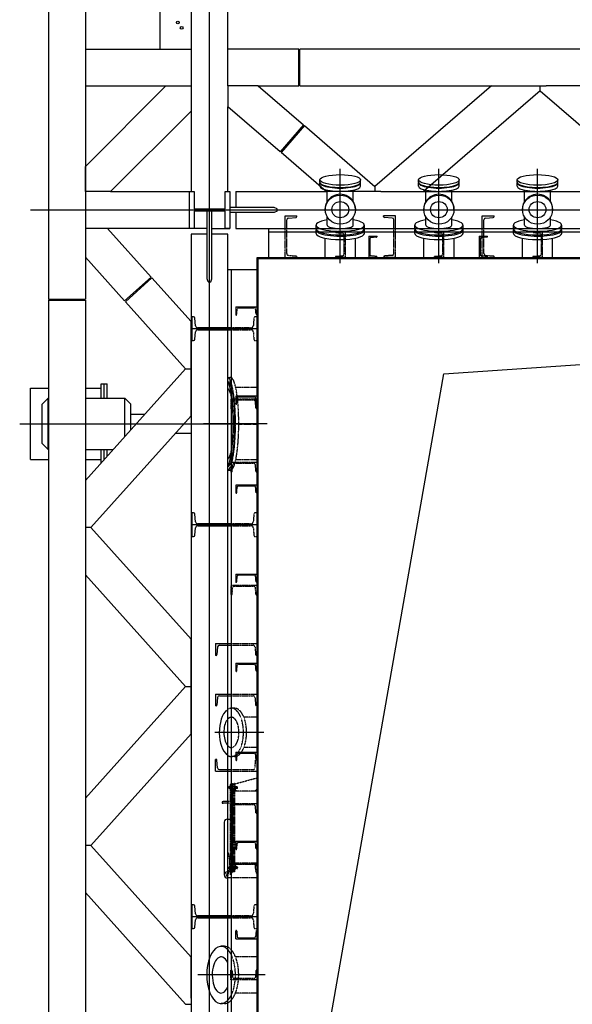
# Model space of a CAD drawing. Units: millimetres. Extents: x -89320 to 176439, y 0 to 520781.
# Drawn here: x -57611 to -52960, y 8324 to 16613 of the extents above; entities that cross this region are included whole.
import ezdxf

# ---------------------------------------------------------------- set-up
doc = ezdxf.new("R2010")
doc.units = ezdxf.units.MM
for name, pattern in [('ABSORBEDOR 122$0$CENTRO', [2, 1.25, -0.25, 0.25, -0.25]), ('ABSORBEDOR 122$0$TRAZOS', [0.75, 0.5, -0.25]), ('CONDUCTOS AL J$0$LÍNEAS_OCULTAS', [0.375, 0.25, -0.125]), ('EQUIPOS PENDIENTE$0$CENTRO', [2, 1.25, -0.25, 0.25, -0.25])]:
    doc.linetypes.add(name, pattern=pattern)
doc.layers.get('0').update_dxf_attribs({"linetype": 'CONDUCTOS AL J$0$LÍNEAS_OCULTAS'})
for name, color, linetype in [('ABSORBEDOR 122$0$EJES', 3, 'ABSORBEDOR 122$0$CENTRO'), ('ABSORBEDOR 122$0$EQUIPOS', 2, 'Continuous'), ('ABSORBEDOR 122$0$ESTRUCTURA', 6, 'Continuous'), ('EQUIPOS PENDIENTE$0$EJES', 3, 'EQUIPOS PENDIENTE$0$CENTRO'), ('EQUIPOS PENDIENTE$0$EQUIPOS', 7, 'Continuous')]:
    doc.layers.add(name, color=color, linetype=linetype)

msp = doc.modelspace()

# ---------------------------------------------------------------- linework, layer by layer
for p, q in [((-54672.9, 14790.9), (-54672.9, 14610.9)), ((-54672.9, 14790.9), (-54602.9, 14790.9)), ((-54664.9, 14767.4), (-54664.9, 14634.4)), ((-54607.9, 14782.7), (-54654.9, 14778.4)), ((-54602.9, 14788.1), (-54602.9, 14790.9)), ((-53742.9, 14790.9), (-53742.9, 14610.9)), ((-53742.9, 14790.9), (-53672.9, 14790.9)), ((-53734.9, 14767.4), (-53734.9, 14634.4)), ((-53677.9, 14782.7), (-53724.9, 14778.4)), ((-53672.9, 14788.1), (-53672.9, 14790.9)), ((-54672.9, 14610.9), (-54602.9, 14610.9)), ((-54607.9, 14619.2), (-54654.9, 14623.5)), ((-54602.9, 14613.7), (-54602.9, 14610.9)), ((-53742.9, 14610.9), (-53672.9, 14610.9)), ((-53677.9, 14619.2), (-53724.9, 14623.5)), ((-53672.9, 14613.7), (-53672.9, 14610.9)), ((-55792.9, 14195.9), (-55612.9, 14195.9)), ((-55792.9, 14195.9), (-55792.9, 14125.9)), ((-55784.7, 14130.9), (-55780.4, 14177.9)), ((-55769.4, 14187.9), (-55636.4, 14187.9)), ((-55621.2, 14130.9), (-55625.5, 14177.9)), ((-55612.9, 14195.9), (-55612.9, 14125.9)), ((-55790.1, 14125.9), (-55792.9, 14125.9)), ((-55615.7, 14125.9), (-55612.9, 14125.9)), ((-55792.9, 13445.9), (-55612.9, 13445.9)), ((-55792.9, 13445.9), (-55792.9, 13375.9)), ((-55769.4, 13437.9), (-55636.4, 13437.9)), ((-55612.9, 13445.9), (-55612.9, 13375.9)), ((-55790.1, 13375.9), (-55792.9, 13375.9)), ((-55784.7, 13380.9), (-55780.4, 13427.9)), ((-55621.2, 13380.9), (-55625.5, 13427.9)), ((-55615.7, 13375.9), (-55612.9, 13375.9)), ((-55792.9, 12695.9), (-55612.9, 12695.9)), ((-55792.9, 12695.9), (-55792.9, 12625.9)), ((-55769.4, 12687.9), (-55636.4, 12687.9)), ((-55612.9, 12695.9), (-55612.9, 12625.9)), ((-55790.1, 12625.9), (-55792.9, 12625.9)), ((-55784.7, 12630.9), (-55780.4, 12677.9)), ((-55621.2, 12630.9), (-55625.5, 12677.9)), ((-55615.7, 12625.9), (-55612.9, 12625.9)), ((-55792.9, 11945.9), (-55612.9, 11945.9)), ((-55792.9, 11945.9), (-55792.9, 11875.9)), ((-55769.4, 11937.9), (-55636.4, 11937.9)), ((-55612.9, 11945.9), (-55612.9, 11875.9)), ((-55790.1, 11875.9), (-55792.9, 11875.9)), ((-55784.7, 11880.9), (-55780.4, 11927.9)), ((-55621.2, 11880.9), (-55625.5, 11927.9)), ((-55615.7, 11875.9), (-55612.9, 11875.9)), ((-55792.9, 11195.9), (-55612.9, 11195.9)), ((-55792.9, 11195.9), (-55792.9, 11125.9)), ((-55612.9, 11195.9), (-55612.9, 11125.9)), ((-55790.1, 11125.9), (-55792.9, 11125.9)), ((-55784.7, 11130.9), (-55780.4, 11177.9)), ((-55769.4, 11187.9), (-55636.4, 11187.9)), ((-55621.2, 11130.9), (-55625.5, 11177.9)), ((-55615.7, 11125.9), (-55612.9, 11125.9)), ((-55792.9, 10445.9), (-55612.9, 10445.9)), ((-55792.9, 10445.9), (-55792.9, 10375.9)), ((-55612.9, 10445.9), (-55612.9, 10375.9)), ((-55790.1, 10375.9), (-55792.9, 10375.9)), ((-55784.7, 10380.9), (-55780.4, 10427.9)), ((-55769.4, 10437.9), (-55636.4, 10437.9)), ((-55621.2, 10380.9), (-55625.5, 10427.9)), ((-55615.7, 10375.9), (-55612.9, 10375.9)), ((-55792.9, 9695.9), (-55612.9, 9695.9)), ((-55792.9, 9695.9), (-55792.9, 9625.9)), ((-55790.1, 9625.9), (-55792.9, 9625.9)), ((-55784.7, 9630.9), (-55780.4, 9677.9)), ((-55769.4, 9687.9), (-55636.4, 9687.9)), ((-55621.2, 9630.9), (-55625.5, 9677.9)), ((-55615.7, 9625.9), (-55612.9, 9625.9)), ((-55612.9, 9695.9), (-55612.9, 9625.9)), ((-55792.9, 8875.9), (-55792.9, 8945.9)), ((-55790.1, 8945.9), (-55792.9, 8945.9)), ((-55792.9, 8875.9), (-55612.9, 8875.9)), ((-55784.7, 8940.9), (-55780.4, 8893.9)), ((-55769.4, 8883.9), (-55636.4, 8883.9)), ((-55621.2, 8940.9), (-55625.5, 8893.9)), ((-55615.7, 8945.9), (-55612.9, 8945.9)), ((-55612.9, 8875.9), (-55612.9, 8945.9))]:
    msp.add_line(p, q)
for centre, radius, start, end in [((-54653.9, 14767.4), 11, 95.19474, 180), ((-54608.4, 14788.1), 5.5, 275.19474, 0), ((-53723.9, 14767.4), 11, 95.19474, 180), ((-53678.4, 14788.1), 5.5, 275.19474, 0), ((-54653.9, 14634.4), 11, 180, 264.80526), ((-54608.4, 14613.7), 5.5, 0, 84.80526), ((-53723.9, 14634.4), 11, 180, 264.80526), ((-53678.4, 14613.7), 5.5, 0, 84.80526), ((-55769.4, 14176.9), 11, 90, 174.80526), ((-55636.4, 14176.9), 11, 5.19474, 90), ((-55790.1, 14131.4), 5.5, 270, 354.80526), ((-55615.7, 14131.4), 5.5, 185.19474, 270), ((-55769.4, 13426.9), 11, 90, 174.80526), ((-55636.4, 13426.9), 11, 5.19474, 90), ((-55790.1, 13381.4), 5.5, 270, 354.80526), ((-55615.7, 13381.4), 5.5, 185.19474, 270), ((-55769.4, 12676.9), 11, 90, 174.80526), ((-55636.4, 12676.9), 11, 5.19474, 90), ((-55790.1, 12631.4), 5.5, 270, 354.80526), ((-55615.7, 12631.4), 5.5, 185.19474, 270), ((-55769.4, 11926.9), 11, 90, 174.80526), ((-55636.4, 11926.9), 11, 5.19474, 90), ((-55790.1, 11881.4), 5.5, 270, 354.80526), ((-55615.7, 11881.4), 5.5, 185.19474, 270), ((-55790.1, 11131.4), 5.5, 270, 354.80526), ((-55769.4, 11176.9), 11, 90, 174.80526), ((-55636.4, 11176.9), 11, 5.19474, 90), ((-55615.7, 11131.4), 5.5, 185.19474, 270), ((-55790.1, 10381.4), 5.5, 270, 354.80526), ((-55769.4, 10426.9), 11, 90, 174.80526), ((-55636.4, 10426.9), 11, 5.19474, 90), ((-55615.7, 10381.4), 5.5, 185.19474, 270), ((-55790.1, 9631.4), 5.5, 270, 354.80526), ((-55769.4, 9676.9), 11, 90, 174.80526), ((-55636.4, 9676.9), 11, 5.19474, 90), ((-55615.7, 9631.4), 5.5, 185.19474, 270), ((-55790.1, 8940.4), 5.5, 5.19474, 90), ((-55769.4, 8894.9), 11, 185.19474, 270), ((-55636.4, 8894.9), 11, 270, 354.80526), ((-55615.7, 8940.4), 5.5, 90, 174.80526)]:
    msp.add_arc(centre, radius, start, end)
at = {"layer": 'ABSORBEDOR 122$0$EJES'}
for p, q in [((-56012.9, 0), (-56012.9, 25210.9)), ((-54912.9, 14564.1), (-54912.9, 15356.8)), ((-54082.9, 14564.1), (-54082.9, 15356.8)), ((-53252.9, 14564.1), (-53252.9, 15356.8)), ((-57518.9, 15010.9), (-35918.6, 15010.9)), ((-55527.6, 13210.9), (-56063.8, 13210.9)), ((-55557.6, 10610.9), (-55967.3, 10610.9)), ((-55545.6, 8570.9), (-56113.1, 8570.9))]:
    msp.add_line(p, q, dxfattribs=at)
msp.add_ellipse((-55862.5, 13210.9), major_axis=(0, 362.5), ratio=0.173648, start_param=9.563936, end_param=12.397651, dxfattribs=at)
at = {"layer": 'ABSORBEDOR 122$0$EQUIPOS'}
for p, q in [((-55084.3, 15244.5), (-55084.3, 15263.8)), ((-54741.5, 15244.5), (-54741.5, 15263.8)), ((-54254.3, 15244.5), (-54254.3, 15263.8)), ((-53911.5, 15244.5), (-53911.5, 15263.8)), ((-53424.3, 15244.5), (-53424.3, 15263.8)), ((-53081.5, 15244.5), (-53081.5, 15263.8)), ((-55084.3, 15212.1), (-55084.3, 15239.7)), ((-55022.5, 15075.8), (-55022.5, 15177.9)), ((-54803.4, 15075.8), (-54803.4, 15177.9)), ((-54741.5, 15212.1), (-54741.5, 15239.7)), ((-54254.3, 15212.1), (-54254.3, 15239.7)), ((-54192.5, 15075.8), (-54192.5, 15177.9)), ((-53973.4, 15075.8), (-53973.4, 15177.9)), ((-53911.5, 15212.1), (-53911.5, 15239.7)), ((-53424.3, 15212.1), (-53424.3, 15239.7)), ((-53362.5, 15075.8), (-53362.5, 15177.9)), ((-53143.4, 15075.8), (-53143.4, 15177.9)), ((-53081.5, 15212.1), (-53081.5, 15239.7)), ((-55377.9, 14855.9), (-55377.9, 14960.9)), ((-55377.9, 14960.9), (-55277.9, 14960.9)), ((-55363.9, 14855.9), (-55363.9, 14927.1)), ((-55349.3, 14943.1), (-55285.2, 14948.7)), ((-55277.9, 14956.6), (-55277.9, 14960.9)), ((-55022.5, 14883.3), (-55022.5, 14951.7)), ((-54803.4, 14883.3), (-54803.4, 14951.7)), ((-54547.9, 14956.6), (-54547.9, 14960.9)), ((-54447.9, 14960.9), (-54547.9, 14960.9)), ((-54476.5, 14943.1), (-54540.6, 14948.7)), ((-54461.9, 14855.9), (-54461.9, 14927.1)), ((-54447.9, 14855.9), (-54447.9, 14960.9)), ((-54192.5, 14883.3), (-54192.5, 14951.7)), ((-53973.4, 14883.3), (-53973.4, 14951.7)), ((-53717.9, 14855.9), (-53717.9, 14960.9)), ((-53717.9, 14960.9), (-53617.9, 14960.9)), ((-53703.9, 14855.9), (-53703.9, 14927.1)), ((-53689.3, 14943.1), (-53625.2, 14948.7)), ((-53617.9, 14956.6), (-53617.9, 14960.9)), ((-53362.5, 14883.3), (-53362.5, 14951.7)), ((-53143.4, 14883.3), (-53143.4, 14951.7)), ((-55512.9, 14855.9), (-48022.7, 14855.9)), ((-55512.9, 14610.9), (-55512.9, 14855.9)), ((-55116.1, 14853.4), (-55116.1, 14883.3)), ((-55116.1, 14813.6), (-55116.1, 14842.8)), ((-54709.7, 14853.4), (-54709.7, 14883.3)), ((-54709.7, 14813.6), (-54709.7, 14842.8)), ((-54286.1, 14853.4), (-54286.1, 14883.3)), ((-54286.1, 14813.6), (-54286.1, 14842.8)), ((-53879.7, 14853.4), (-53879.7, 14883.3)), ((-53879.7, 14813.6), (-53879.7, 14842.8)), ((-53456.1, 14853.4), (-53456.1, 14883.3)), ((-53456.1, 14813.6), (-53456.1, 14842.8)), ((-53049.7, 14853.4), (-53049.7, 14883.3)), ((-53049.7, 14813.6), (-53049.7, 14842.8)), ((-55512.9, 14825.9), (-48022.7, 14825.9)), ((-55040.2, 14610.9), (-55040.2, 14772.6)), ((-54785.7, 14610.9), (-54785.7, 14772.6)), ((-54210.2, 14610.9), (-54210.2, 14772.6)), ((-53955.7, 14610.9), (-53955.7, 14772.6)), ((-53380.2, 14610.9), (-53380.2, 14772.6)), ((-53125.7, 14610.9), (-53125.7, 14772.6)), ((-55612.9, 4710.9), (-55612.9, 14610.9)), ((-55612.9, 14610.9), (-39712.9, 14610.9)), ((-55612.9, 14602.9), (-39712.9, 14602.9)), ((-55604.9, 4718.9), (-55604.9, 14602.9)), ((-55512.9, 14610.9), (-39812.9, 14610.9)), ((-55857.9, 14510.9), (-55612.9, 14510.9)), ((-55827.9, 4810.9), (-55827.9, 14510.9)), ((-55612.9, 4810.9), (-55612.9, 14510.9)), ((-56147.9, 14110.9), (-56162.9, 14110.9)), ((-56162.9, 14110.9), (-56162.9, 13910.9)), ((-56131, 14036.5), (-56136, 14100)), ((-55612.9, 14010.9), (-56162.9, 14010.9)), ((-55857.9, 14019.9), (-56113.1, 14019.9)), ((-56136, 13921.9), (-56131, 13985.4)), ((-56113.1, 14001.9), (-55857.9, 14001.9)), ((-56162.9, 13910.9), (-56147.9, 13910.9)), ((-55862.5, 13600.9), (-55835, 13600.9)), ((-55857.9, 12820.9), (-55835, 12820.9)), ((-56147.9, 12460.9), (-56162.9, 12460.9)), ((-56162.9, 12460.9), (-56162.9, 12260.9)), ((-56131, 12386.5), (-56136, 12450)), ((-55612.9, 12360.9), (-56162.9, 12360.9)), ((-55857.9, 12369.9), (-56113.1, 12369.9)), ((-56113.1, 12351.9), (-55857.9, 12351.9)), ((-56136, 12271.9), (-56131, 12335.4)), ((-56162.9, 12260.9), (-56147.9, 12260.9)), ((-55962.9, 11360.9), (-55827.9, 11360.9)), ((-55962.9, 11360.9), (-55962.9, 11260.9)), ((-55945.1, 11332.3), (-55950.7, 11268.2)), ((-55929.1, 11346.9), (-55827.9, 11346.9)), ((-55958.6, 11260.9), (-55962.9, 11260.9)), ((-55962.9, 10935.9), (-55827.9, 10935.9)), ((-55962.9, 10935.9), (-55962.9, 10835.9)), ((-55945.1, 10907.3), (-55950.7, 10843.2)), ((-55929.1, 10921.9), (-55827.9, 10921.9)), ((-55958.6, 10835.9), (-55962.9, 10835.9)), ((-55958.6, 10385.9), (-55962.9, 10385.9)), ((-55962.9, 10285.9), (-55962.9, 10385.9)), ((-55945, 10314.5), (-55950.6, 10378.6)), ((-55962.9, 10285.9), (-55827.9, 10285.9)), ((-55929.1, 10299.9), (-55827.9, 10299.9)), ((-55857.9, 10031.9), (-55899.9, 10031.9)), ((-55857.9, 10015.9), (-55899.9, 10015.9)), ((-55864.9, 9882.9), (-55857.9, 9882.9)), ((-55889.9, 9857.9), (-55889.9, 9412.9)), ((-55857.9, 9437.9), (-55864.9, 9437.9)), ((-55857.9, 9387.9), (-55864.9, 9387.9)), ((-56147.9, 9160.9), (-56162.9, 9160.9)), ((-56162.9, 9160.9), (-56162.9, 8960.9)), ((-56131, 9086.5), (-56136, 9150)), ((-55612.9, 9060.9), (-56162.9, 9060.9)), ((-56136, 8971.9), (-56131, 9035.4)), ((-55857.9, 9069.9), (-56113.1, 9069.9)), ((-56113.1, 9051.9), (-55857.9, 9051.9)), ((-56162.9, 8960.9), (-56147.9, 8960.9)), ((-55888.5, 8812.2), (-55916, 8812.2)), ((-55888.5, 8812.2), (-55916, 8812.2)), ((-55888.5, 8329.6), (-55916, 8329.6))]:
    msp.add_line(p, q, dxfattribs=at)
at = {"layer": 'ABSORBEDOR 122$0$EQUIPOS', "color": 2, "linetype": 'ABSORBEDOR 122$0$TRAZOS'}
for p, q in [((-55377.9, 14610.9), (-55377.9, 14855.9)), ((-55363.9, 14644.8), (-55363.9, 14855.9)), ((-54461.9, 14644.8), (-54461.9, 14855.9)), ((-54447.9, 14610.9), (-54447.9, 14855.9)), ((-53717.9, 14610.9), (-53717.9, 14855.9)), ((-53703.9, 14644.8), (-53703.9, 14855.9)), ((-54872.9, 14830.9), (-54952.9, 14830.9)), ((-54952.9, 14830.9), (-54952.9, 14827.6)), ((-54946.9, 14821.1), (-54893.4, 14816.9)), ((-54881.9, 14804.4), (-54881.9, 14637.4)), ((-54872.9, 14830.9), (-54872.9, 14610.9)), ((-54042.9, 14830.9), (-54122.9, 14830.9)), ((-54122.9, 14830.9), (-54122.9, 14827.6)), ((-54116.9, 14821.1), (-54063.4, 14816.9)), ((-54051.9, 14804.4), (-54051.9, 14637.4)), ((-54042.9, 14830.9), (-54042.9, 14610.9)), ((-53212.9, 14830.9), (-53292.9, 14830.9)), ((-53292.9, 14830.9), (-53292.9, 14827.6)), ((-53286.9, 14821.1), (-53233.4, 14816.9)), ((-53221.9, 14804.4), (-53221.9, 14637.4)), ((-53212.9, 14830.9), (-53212.9, 14610.9)), ((-55377.9, 14610.9), (-55277.9, 14610.9)), ((-55349.3, 14628.8), (-55285.2, 14623.2)), ((-55277.9, 14615.2), (-55277.9, 14610.9)), ((-54952.9, 14610.9), (-54952.9, 14614.3)), ((-54872.9, 14610.9), (-54952.9, 14610.9)), ((-54946.9, 14620.8), (-54893.4, 14625)), ((-54547.9, 14615.2), (-54547.9, 14610.9)), ((-54447.9, 14610.9), (-54547.9, 14610.9)), ((-54476.5, 14628.8), (-54540.6, 14623.2)), ((-54122.9, 14610.9), (-54122.9, 14614.3)), ((-54042.9, 14610.9), (-54122.9, 14610.9)), ((-54116.9, 14620.8), (-54063.4, 14625)), ((-53717.9, 14610.9), (-53617.9, 14610.9)), ((-53689.3, 14628.8), (-53625.2, 14623.2)), ((-53617.9, 14615.2), (-53617.9, 14610.9)), ((-53292.9, 14610.9), (-53292.9, 14614.3)), ((-53212.9, 14610.9), (-53292.9, 14610.9)), ((-53286.9, 14620.8), (-53233.4, 14625)), ((-55639.9, 14100), (-55644.8, 14036.5)), ((-55612.9, 14110.9), (-55628, 14110.9)), ((-55612.9, 13910.9), (-55612.9, 14110.9)), ((-55662.8, 14019.9), (-55857.9, 14019.9)), ((-55612.9, 13910.9), (-55612.9, 14085.7)), ((-55857.9, 14001.9), (-55662.8, 14001.9)), ((-55644.8, 13985.4), (-55639.9, 13921.9)), ((-55628, 13910.9), (-55612.9, 13910.9)), ((-55616.3, 13515.7), (-55792.7, 13515.7)), ((-55832.9, 13417.9), (-55832.9, 13337.9)), ((-55612.9, 13417.9), (-55832.9, 13417.9)), ((-55823.1, 13343.9), (-55818.9, 13397.4)), ((-55639.4, 13408.9), (-55806.4, 13408.9)), ((-55622.7, 13343.9), (-55627, 13397.4)), ((-55612.9, 13417.9), (-55612.9, 13337.9)), ((-55832.9, 13337.9), (-55829.6, 13337.9)), ((-55612.9, 13337.9), (-55616.3, 13337.9)), ((-55767.2, 13213.9), (-55616.3, 13213.9)), ((-55767.2, 13207.9), (-55616.3, 13207.9)), ((-55832.9, 12884.9), (-55832.9, 12804.9)), ((-55612.9, 12884.9), (-55832.9, 12884.9)), ((-55823.1, 12810.9), (-55818.9, 12864.4)), ((-55639.4, 12875.9), (-55806.4, 12875.9)), ((-55616.3, 12906.1), (-55792.7, 12906.1)), ((-55622.7, 12810.9), (-55627, 12864.4)), ((-55612.9, 12884.9), (-55612.9, 12804.9)), ((-55832.9, 12804.9), (-55829.6, 12804.9)), ((-55612.9, 12804.9), (-55616.3, 12804.9)), ((-55639.9, 12450), (-55644.8, 12386.5)), ((-55612.9, 12460.9), (-55628, 12460.9)), ((-55612.9, 12260.9), (-55612.9, 12460.9)), ((-55612.9, 12260.9), (-55612.9, 12435.7)), ((-55662.8, 12369.9), (-55857.9, 12369.9)), ((-55857.9, 12351.9), (-55662.8, 12351.9)), ((-55644.8, 12335.4), (-55639.9, 12271.9)), ((-55628, 12260.9), (-55612.9, 12260.9)), ((-55832.9, 11850.9), (-55832.9, 11770.9)), ((-55612.9, 11850.9), (-55832.9, 11850.9)), ((-55832.9, 11770.9), (-55829.6, 11770.9)), ((-55823.1, 11776.9), (-55818.9, 11830.4)), ((-55639.4, 11841.9), (-55806.4, 11841.9)), ((-55622.7, 11776.9), (-55627, 11830.4)), ((-55612.9, 11770.9), (-55616.3, 11770.9)), ((-55612.9, 11850.9), (-55612.9, 11770.9)), ((-55827.9, 11360.9), (-55612.9, 11360.9)), ((-55612.9, 11360.9), (-55612.9, 11260.9)), ((-55827.9, 11346.9), (-55646.7, 11346.9)), ((-55630.8, 11332.3), (-55625.2, 11268.2)), ((-55617.2, 11260.9), (-55612.9, 11260.9)), ((-55827.9, 10935.9), (-55612.9, 10935.9)), ((-55827.9, 10921.9), (-55646.7, 10921.9)), ((-55630.8, 10907.3), (-55625.2, 10843.2)), ((-55612.9, 10935.9), (-55612.9, 10835.9)), ((-55803.3, 10816.1), (-55827.9, 10816)), ((-55617.2, 10835.9), (-55612.9, 10835.9)), ((-55612.9, 10740.1), (-55724.1, 10740.1)), ((-55612.9, 10485.6), (-55724.1, 10485.6)), ((-55803.3, 10409.7), (-55827.9, 10409.7)), ((-55630.8, 10314.5), (-55625.2, 10378.6)), ((-55617.2, 10385.9), (-55612.9, 10385.9)), ((-55612.9, 10285.9), (-55612.9, 10385.9)), ((-55827.9, 10299.9), (-55646.7, 10299.9)), ((-55827.9, 10285.9), (-55612.9, 10285.9)), ((-55802.9, 10178.9), (-55612.9, 10230.4)), ((-55802.9, 10178.9), (-55612.9, 10230.4)), ((-55848.9, 10139.8), (-55848.9, 10158.1)), ((-55848, 10161.2), (-55839.9, 10161.2)), ((-55839.9, 10154.9), (-55848, 10154.9)), ((-55839.9, 10142.9), (-55848, 10142.9)), ((-55839.9, 10136.7), (-55848, 10136.7)), ((-55829.9, 10173.9), (-55839.9, 10173.9)), ((-55839.9, 10173.9), (-55839.9, 9447.9)), ((-55839.9, 10136.7), (-55839.9, 10161.2)), ((-55829.9, 10173.9), (-55829.9, 9447.9)), ((-55829.9, 10173.9), (-55823.9, 10173.9)), ((-55823.9, 10173.9), (-55818.9, 10173.9)), ((-55823.9, 10173.9), (-55823.9, 9447.9)), ((-55818.9, 10183.9), (-55818.9, 9437.9)), ((-55818.9, 10183.9), (-55812.9, 10183.9)), ((-55802.9, 10183.9), (-55812.9, 10183.9)), ((-55812.9, 10183.9), (-55812.9, 9437.9)), ((-55802.9, 10183.9), (-55802.9, 9437.9)), ((-55802.9, 10158.1), (-55802.9, 10139.8)), ((-55782.9, 10116.9), (-55802.9, 10136.9)), ((-55612.9, 10116.9), (-55802.9, 10116.9)), ((-55802, 10161.2), (-55792.9, 10161.2)), ((-55802, 10154.9), (-55792.9, 10154.9)), ((-55802, 10142.9), (-55792.9, 10142.9)), ((-55792.9, 10136.7), (-55802, 10136.7)), ((-55791.9, 10158.1), (-55791.9, 10139.8)), ((-55779.4, 10155.9), (-55791.9, 10155.9)), ((-55779.4, 10141.9), (-55791.9, 10141.9)), ((-55778.9, 10155.4), (-55779.4, 10155.9)), ((-55779.4, 10141.9), (-55779.4, 10155.9)), ((-55779.4, 10141.9), (-55778.9, 10142.4)), ((-55778.9, 10142.4), (-55778.9, 10155.4)), ((-55612.9, 10136.9), (-55632.9, 10116.9)), ((-55839.9, 10031.9), (-55854.4, 10031.9)), ((-55839.9, 10015.9), (-55853.5, 10015.9)), ((-55832.9, 10010.9), (-55832.9, 9930.9)), ((-55612.9, 10010.9), (-55832.9, 10010.9)), ((-55823.1, 9936.9), (-55818.9, 9990.4)), ((-55639.4, 10001.9), (-55806.4, 10001.9)), ((-55622.7, 9936.9), (-55627, 9990.4)), ((-55612.9, 10010.9), (-55612.9, 9930.9)), ((-55853.1, 9882.9), (-55839.9, 9882.9)), ((-55832.9, 9930.9), (-55829.6, 9930.9)), ((-55612.9, 9930.9), (-55616.3, 9930.9)), ((-55769.4, 9472.9), (-55855.3, 9472.9)), ((-55848.9, 9463.8), (-55848.9, 9482.1)), ((-55848, 9485.2), (-55839.9, 9485.2)), ((-55839.9, 9478.9), (-55848, 9478.9)), ((-55839.9, 9466.9), (-55848, 9466.9)), ((-55839.9, 9460.7), (-55848, 9460.7)), ((-55839.9, 9460.7), (-55839.9, 9485.2)), ((-55832.9, 9510.9), (-55832.9, 9430.9)), ((-55612.9, 9510.9), (-55832.9, 9510.9)), ((-55823.1, 9436.9), (-55818.9, 9490.4)), ((-55639.4, 9501.9), (-55806.4, 9501.9)), ((-55802.9, 9437.9), (-55802.9, 9504.9)), ((-55782.9, 9504.9), (-55802.9, 9484.9)), ((-55612.9, 9504.9), (-55802.9, 9504.9)), ((-55802.9, 9482.1), (-55802.9, 9463.8)), ((-55802, 9485.2), (-55792.9, 9485.2)), ((-55802, 9478.9), (-55792.9, 9478.9)), ((-55802, 9466.9), (-55792.9, 9466.9)), ((-55792.9, 9460.7), (-55802, 9460.7)), ((-55791.9, 9482.1), (-55791.9, 9463.8)), ((-55779.4, 9479.9), (-55791.9, 9479.9)), ((-55779.4, 9465.9), (-55791.9, 9465.9)), ((-55779.4, 9465.9), (-55779.4, 9479.9)), ((-55778.9, 9479.4), (-55779.4, 9479.9)), ((-55779.4, 9465.9), (-55778.9, 9466.4)), ((-55778.9, 9466.4), (-55778.9, 9479.4)), ((-55612.9, 9484.9), (-55632.9, 9504.9)), ((-55622.7, 9436.9), (-55627, 9490.4)), ((-55612.9, 9510.9), (-55612.9, 9430.9)), ((-55612.9, 9387.9), (-55854.6, 9387.9)), ((-55839.9, 9437.9), (-55854.3, 9437.9)), ((-55829.9, 9447.9), (-55839.9, 9447.9)), ((-55839.9, 9447.9), (-55839.9, 9437.9)), ((-55839.9, 9437.9), (-55839.9, 9412.9)), ((-55812.9, 9437.9), (-55839.9, 9437.9)), ((-55832.9, 9430.9), (-55829.6, 9430.9)), ((-55829.9, 9447.9), (-55823.9, 9447.9)), ((-55823.9, 9447.9), (-55818.9, 9447.9)), ((-55818.9, 9437.9), (-55812.9, 9437.9)), ((-55802.9, 9437.9), (-55812.9, 9437.9)), ((-55612.9, 9430.9), (-55616.3, 9430.9)), ((-55639.9, 9150), (-55644.8, 9086.5)), ((-55612.9, 9160.9), (-55628, 9160.9)), ((-55612.9, 8960.9), (-55612.9, 9160.9)), ((-55612.9, 8960.9), (-55612.9, 9135.7)), ((-55662.8, 9069.9), (-55857.9, 9069.9)), ((-55857.9, 9051.9), (-55662.8, 9051.9)), ((-55644.8, 9035.4), (-55639.9, 8971.9)), ((-55628, 8960.9), (-55612.9, 8960.9)), ((-55612.9, 8723.3), (-55795, 8723.3)), ((-55832.9, 8530.9), (-55832.9, 8610.9)), ((-55832.9, 8610.9), (-55829.6, 8610.9)), ((-55823.1, 8605), (-55818.9, 8551.5)), ((-55639.4, 8539.9), (-55806.4, 8539.9)), ((-55622.7, 8605), (-55627, 8551.5)), ((-55612.9, 8610.9), (-55616.3, 8610.9)), ((-55612.9, 8530.9), (-55612.9, 8610.9)), ((-55612.9, 8530.9), (-55832.9, 8530.9)), ((-55612.9, 8418.5), (-55795, 8418.5))]:
    msp.add_line(p, q, dxfattribs=at)
at = {"layer": 'ABSORBEDOR 122$0$EQUIPOS', "color": 2}
for p, q in [((-54041.5, 13632.5), (-39720.9, 14602.9)), ((-55604.9, 4718.9), (-54041.5, 13632.5))]:
    msp.add_line(p, q, dxfattribs=at)
at = {"layer": 'ABSORBEDOR 122$0$EQUIPOS'}
for centre, radius, start, end in [((-55347.9, 14927.1), 16, 95, 180), ((-55285.9, 14956.6), 8, 275, 0), ((-54539.9, 14956.6), 8, 180, 265), ((-54477.9, 14927.1), 16, 0, 85), ((-53687.9, 14927.1), 16, 95, 180), ((-53625.9, 14956.6), 8, 275, 0), ((-56147.9, 14099), 11.9, 4.5, 90), ((-56113.1, 14037.9), 18, 184.5, 270), ((-56113.1, 13983.9), 18, 90, 175.5), ((-56147.9, 13922.8), 11.9, 270, 355.5), ((-56147.9, 12449), 11.9, 4.5, 90), ((-56113.1, 12387.9), 18, 184.5, 270), ((-56113.1, 12333.9), 18, 90, 175.5), ((-56147.9, 12272.8), 11.9, 270, 355.5), ((-55929.1, 11330.9), 16, 90, 175), ((-55958.6, 11268.9), 8, 270, 355), ((-55929.1, 10905.9), 16, 90, 175), ((-55958.6, 10843.9), 8, 270, 355), ((-55958.6, 10377.9), 8, 5, 90), ((-55929.1, 10315.9), 16, 185, 270), ((-55899.9, 10023.9), 8, 90, 270), ((-55864.9, 9857.9), 25, 90, 180), ((-55864.9, 9412.9), 25, 90, 270), ((-55864.9, 9412.9), 9, 90, 270), ((-55864.9, 9412.9), 9, 270, 90), ((-56147.9, 9149), 11.9, 4.5, 90), ((-56113.1, 9087.9), 18, 184.5, 270), ((-56113.1, 9033.9), 18, 90, 175.5), ((-56147.9, 8972.8), 11.9, 270, 355.5)]:
    msp.add_arc(centre, radius, start, end, dxfattribs=at)
at = {"layer": 'ABSORBEDOR 122$0$EQUIPOS', "color": 2, "linetype": 'ABSORBEDOR 122$0$TRAZOS'}
for centre, radius, start, end in [((-54946.4, 14827.6), 6.5, 180, 265.48432), ((-54894.4, 14804.4), 12.5, 0, 85.48432), ((-54116.4, 14827.6), 6.5, 180, 265.48432), ((-54064.4, 14804.4), 12.5, 0, 85.48432), ((-53286.4, 14827.6), 6.5, 180, 265.48432), ((-53234.4, 14804.4), 12.5, 0, 85.48432), ((-55347.9, 14644.8), 16, 180, 265), ((-55285.9, 14615.2), 8, 0, 85), ((-54946.4, 14614.3), 6.5, 94.51568, 180), ((-54894.4, 14637.4), 12.5, 274.51568, 0), ((-54539.9, 14615.2), 8, 95, 180), ((-54477.9, 14644.8), 16, 275, 0), ((-54116.4, 14614.3), 6.5, 94.51568, 180), ((-54064.4, 14637.4), 12.5, 274.51568, 0), ((-53687.9, 14644.8), 16, 180, 265), ((-53625.9, 14615.2), 8, 0, 85), ((-53286.4, 14614.3), 6.5, 94.51568, 180), ((-53234.4, 14637.4), 12.5, 274.51568, 0), ((-55628, 14099), 11.9, 90, 175.5), ((-55662.8, 14037.9), 18, 270, 355.5), ((-55662.8, 13983.9), 18, 4.5, 90), ((-55628, 13922.8), 11.9, 184.5, 270), ((-55806.4, 13396.4), 12.5, 90, 175.48432), ((-55639.4, 13396.4), 12.5, 4.51568, 90), ((-55829.6, 13344.4), 6.5, 270, 355.48432), ((-55616.3, 13344.4), 6.5, 184.51568, 270), ((-55806.4, 12863.4), 12.5, 90, 175.48432), ((-55639.4, 12863.4), 12.5, 4.51568, 90), ((-55829.6, 12811.4), 6.5, 270, 355.48432), ((-55616.3, 12811.4), 6.5, 184.51568, 270), ((-55628, 12449), 11.9, 90, 175.5), ((-55662.8, 12387.9), 18, 270, 355.5), ((-55662.8, 12333.9), 18, 4.5, 90), ((-55628, 12272.8), 11.9, 184.5, 270), ((-55829.6, 11777.4), 6.5, 270, 355.48432), ((-55806.4, 11829.4), 12.5, 90, 175.48432), ((-55639.4, 11829.4), 12.5, 4.51568, 90), ((-55616.3, 11777.4), 6.5, 184.51568, 270), ((-55646.7, 11330.9), 16, 5, 90), ((-55617.2, 11268.9), 8, 185, 270), ((-55646.7, 10905.9), 16, 5, 90), ((-55617.2, 10843.9), 8, 185, 270), ((-55617.2, 10377.9), 8, 90, 175), ((-55646.7, 10315.9), 16, 270, 355), ((-55843.4, 10158.1), 5.51, 145.49928, 214.50072), ((-55829.9, 10148.9), 19, 161.63115, 198.36885), ((-55843.4, 10139.8), 5.51, 145.49928, 214.50072), ((-55797.4, 10158.1), 5.51, 145.49928, 214.50072), ((-55783.9, 10148.9), 19, 161.63115, 198.36885), ((-55797.4, 10139.8), 5.51, 145.49928, 214.50072), ((-55797.4, 10158.1), 5.51, 325.49928, 34.50072), ((-55811, 10148.9), 19, 341.63115, 18.36885), ((-55797.4, 10139.8), 5.51, 325.49928, 34.50072), ((-55806.4, 9989.4), 12.5, 90, 175.48432), ((-55639.4, 9989.4), 12.5, 4.51568, 90), ((-55829.6, 9937.4), 6.5, 270, 355.48432), ((-55616.3, 9937.4), 6.5, 184.51568, 270), ((-55843.4, 9482.1), 5.51, 145.49928, 214.50072), ((-55829.9, 9472.9), 19, 161.63115, 198.36885), ((-55843.4, 9463.8), 5.51, 145.49928, 214.50072), ((-55806.4, 9489.4), 12.5, 90, 175.48432), ((-55797.4, 9482.1), 5.51, 145.49928, 214.50072), ((-55783.9, 9472.9), 19, 161.63115, 198.36885), ((-55797.4, 9463.8), 5.51, 145.49928, 214.50072), ((-55797.4, 9482.1), 5.51, 325.49928, 34.50072), ((-55811, 9472.9), 19, 341.63115, 18.36885), ((-55797.4, 9463.8), 5.51, 325.49928, 34.50072), ((-55639.4, 9489.4), 12.5, 4.51568, 90), ((-55829.6, 9437.4), 6.5, 270, 355.48432), ((-55616.3, 9437.4), 6.5, 184.51568, 270), ((-55628, 9149), 11.9, 90, 175.5), ((-55662.8, 9087.9), 18, 270, 355.5), ((-55662.8, 9033.9), 18, 4.5, 90), ((-55628, 8972.8), 11.9, 184.5, 270), ((-55829.6, 8604.4), 6.5, 4.51568, 90), ((-55806.4, 8552.4), 12.5, 184.51568, 270), ((-55639.4, 8552.4), 12.5, 270, 355.48432), ((-55616.3, 8604.4), 6.5, 90, 175.48432)]:
    msp.add_arc(centre, radius, start, end, dxfattribs=at)
at = {"layer": 'ABSORBEDOR 122$0$EQUIPOS'}
for centre, major_axis, ratio in [((-54912.9, 15263.8), (171.4, 0), 0.258819), ((-54082.9, 15263.8), (171.4, 0), 0.258819), ((-53252.9, 15263.8), (171.4, 0), 0.258819), ((-54912.9, 15013.8), (-127, 0), 0.965926), ((-54082.9, 15013.8), (-127, 0), 0.965926), ((-53252.9, 15013.8), (-127, 0), 0.965926), ((-54912.9, 15013.8), (-70.6, 0), 0.965926), ((-54082.9, 15013.8), (-70.6, 0), 0.965926), ((-53252.9, 15013.8), (-70.6, 0), 0.965926)]:
    msp.add_ellipse(centre, major_axis=major_axis, ratio=ratio, dxfattribs=at)
for centre, major_axis, ratio, start_param, end_param in [((-54912.9, 15239.7), (-171.4, 0), 0.258819, -0.054446, 3.196038), ((-54912.9, 15244.5), (-171.4, 0), 0.258819, 0, 3.141593), ((-54912.9, 15212.1), (-171.4, 0), 0.258819, 0, 3.141593), ((-54082.9, 15239.7), (-171.4, 0), 0.258819, -0.054446, 3.196038), ((-54082.9, 15244.5), (-171.4, 0), 0.258819, 0, 3.141593), ((-54082.9, 15212.1), (-171.4, 0), 0.258819, 0, 3.141593), ((-53252.9, 15239.7), (-171.4, 0), 0.258819, -0.054446, 3.196038), ((-53252.9, 15244.5), (-171.4, 0), 0.258819, 0, 3.141593), ((-53252.9, 15212.1), (-171.4, 0), 0.258819, 0, 3.141593), ((-54912.9, 15019.9), (-127, 0), 0.965926, 3.116483, 6.308295), ((-54082.9, 15019.9), (-127, 0), 0.965926, 3.116483, 6.308295), ((-53252.9, 15019.9), (-127, 0), 0.965926, 3.116483, 6.308295), ((-54912.9, 14883.3), (203.2, 0), 0.258819, 2.140076, 7.284702), ((-54082.9, 14883.3), (203.2, 0), 0.258819, 2.140076, 7.284702), ((-53252.9, 14883.3), (203.2, 0), 0.258819, 2.140076, 7.284702), ((-54912.9, 14842.8), (203.2, 0), 0.258819, 3.040405, 6.384373), ((-54912.9, 14853.4), (203.2, 0), 0.258819, 3.141593, 6.283185), ((-54912.9, 14883.3), (109.5, 0), 0.258819, 3.141593, 6.283185), ((-54082.9, 14842.8), (203.2, 0), 0.258819, 3.040405, 6.384373), ((-54082.9, 14853.4), (203.2, 0), 0.258819, 3.141593, 6.283185), ((-54082.9, 14883.3), (109.5, 0), 0.258819, 3.141593, 6.283185), ((-53252.9, 14842.8), (203.2, 0), 0.258819, 3.040405, 6.384373), ((-53252.9, 14853.4), (203.2, 0), 0.258819, 3.141593, 6.283185), ((-53252.9, 14883.3), (109.5, 0), 0.258819, 3.141593, 6.283185), ((-54912.9, 14813.6), (203.2, 0), 0.258819, 3.141593, 6.283185), ((-54082.9, 14813.6), (203.2, 0), 0.258819, 3.141593, 6.283185), ((-53252.9, 14813.6), (203.2, 0), 0.258819, 3.141593, 6.283185), ((-55885.5, 13210.9), (0, -389.1), 0.185918, 6.674263, 9.0337), ((-55829.4, 10612.9), (0, -203.2), 0.5, 9.829719, 12.192862), ((-55829.4, 10612.9), (0, -127.3), 0.5, 10.037708, 11.97953), ((-55916, 8570.9), (0, -241.3), 0.5, 2.702131, 6.720264), ((-55888.5, 8570.9), (0, 241.3), 0.5, 6.08318, 6.283185), ((-55916, 8570.9), (0, -152.4), 0.488398, 2.332547, 7.11593), ((-55888.5, 8570.9), (0, 241.3), 0.5, 3.141593, 3.349601)]:
    msp.add_ellipse(centre, major_axis=major_axis, ratio=ratio, start_param=start_param, end_param=end_param, dxfattribs=at)
at = {"layer": 'ABSORBEDOR 122$0$EQUIPOS', "color": 2, "linetype": 'ABSORBEDOR 122$0$TRAZOS'}
for centre, major_axis, ratio, start_param, end_param in [((-55862.5, 13210.9), (0, 390), 0.173648, 9.568186, 12.44459), ((-55835, 13210.9), (0, 390), 0.173648, 2.936575, 6.488203), ((-55862.5, 13210.9), (0, 295.3), 0.173648, 9.514933, 12.476216), ((-55829.4, 10612.9), (0, -203.2), 0.5, 5.998923, 9.70904), ((-55803.3, 10612.9), (0, 203.2), 0.5, 3.141593, 6.283185), ((-55829.4, 10612.9), (0, -127.3), 0.5, 5.81884, 9.889123), ((-55916, 9510.9), (0, -152.4), 0.488398, 0.895783, 2.24581), ((-55888.5, 8570.9), (0, 241.3), 0.5, 3.397757, 6.027021), ((-55916, 8570.9), (0, -241.3), 0.5, 0.502516, 2.639077)]:
    msp.add_ellipse(centre, major_axis=major_axis, ratio=ratio, start_param=start_param, end_param=end_param, dxfattribs=at)
at = {"layer": 'ABSORBEDOR 122$0$ESTRUCTURA'}
for p, q in [((-57367.9, 16960.9), (-57367.9, 14260.9)), ((-57057.9, 16960.9), (-57057.9, 14260.9)), ((-56167.9, 16960.9), (-56167.9, 16055.9)), ((-55857.9, 16055.9), (-55857.9, 16960.9)), ((-56432.9, 16719.2), (-56432.9, 16365.9)), ((-57057.9, 16365.9), (-56167.9, 16365.9)), ((-57057.9, 16365.9), (-57057.9, 16055.9)), ((-55262.9, 16365.9), (-55857.9, 16365.9)), ((-55262.9, 16055.9), (-55262.9, 16365.9)), ((-55252.9, 16055.9), (-55252.9, 16365.9)), ((-48422.9, 16365.9), (-55252.9, 16365.9)), ((-56380.1, 16055.9), (-57057.9, 15378.1)), ((-57057.9, 16055.9), (-56380.1, 16055.9)), ((-56380.1, 16055.9), (-56167.9, 16055.9)), ((-56167.9, 16055.9), (-56167.9, 15843.8)), ((-55603.6, 16055.9), (-55857.9, 16055.9)), ((-55857.9, 16055.9), (-55857.9, 15879.1)), ((-55603.6, 16055.9), (-55262.9, 16055.9)), ((-55603.6, 16055.9), (-55222.5, 15727.1)), ((-55252.9, 16055.9), (-53639.7, 16055.9)), ((-53639.7, 16055.9), (-54622, 15209)), ((-53230.2, 16012.9), (-54212.5, 15166)), ((-53639.7, 16055.9), (-53180.3, 16055.9)), ((-53230.2, 16012.9), (-53230.2, 16055.9)), ((-53230.2, 16012.9), (-52247.9, 15166)), ((-52820.7, 16055.9), (-53180.3, 16055.9)), ((-56845.8, 15166), (-56167.9, 15843.8)), ((-56167.9, 15843.8), (-56167.9, 15166)), ((-55418.5, 15500), (-55857.9, 15879.1)), ((-55857.9, 15166), (-55857.9, 15879.1)), ((-55222.5, 15727.1), (-55418.5, 15500)), ((-55215, 15720.6), (-55410.9, 15493.5)), ((-55215, 15720.6), (-54622, 15209)), ((-55031.3, 15165.9), (-55410.9, 15493.5)), ((-57057.9, 15166), (-57057.9, 15378.1)), ((-54622, 15209), (-54622, 15166)), ((-56845.8, 15166), (-57057.9, 15166)), ((-56845.8, 15165.9), (-56182.9, 15165.9)), ((-56182.9, 15165.9), (-56143.9, 15165.9)), ((-56182.9, 14855.9), (-56182.9, 15165.9)), ((-56143.9, 15165.9), (-56143.8, 15165.9)), ((-56143.9, 15165.9), (-56143.9, 15021.4)), ((-55882, 15165.9), (-55881.9, 15165.9)), ((-55881.9, 15165.9), (-55842.9, 15165.9)), ((-55881.9, 15021.4), (-55881.9, 15165.9)), ((-55842.9, 15165.9), (-55842.9, 14855.9)), ((-55792.9, 15165.9), (-55792.9, 15030.9)), ((-55792.9, 15165.9), (-55031.3, 15165.9)), ((-54572.1, 15166), (-55031.3, 15166)), ((-54572.1, 15166), (-54212.5, 15166)), ((-54212.6, 15165.9), (-52247.9, 15165.9)), ((-56143.9, 15021.4), (-55881.9, 15021.4)), ((-55469, 15030.9), (-55842.9, 15030.9)), ((-55442.9, 15021.4), (-55469, 15030.9)), ((-55442.9, 15000.4), (-55442.9, 15021.4)), ((-56143.9, 15000.4), (-56143.9, 14855.9)), ((-55881.9, 15000.4), (-56143.9, 15000.4)), ((-56032.9, 14432), (-56032.9, 15000.4)), ((-55992.9, 14432), (-55992.9, 15000.4)), ((-55881.9, 14855.9), (-55881.9, 15000.4)), ((-55469, 14990.9), (-55842.9, 14990.9)), ((-55792.9, 14990.9), (-55792.9, 14855.9)), ((-55442.9, 15000.4), (-55469, 14990.9)), ((-56872.2, 14855.9), (-57057.9, 14855.9)), ((-57057.9, 14855.9), (-57057.9, 14613.7)), ((-56032.9, 14855.9), (-56872.2, 14855.9)), ((-56504.6, 14446.5), (-56872.2, 14855.9)), ((-55992.9, 14855.9), (-55842.9, 14855.9)), ((-55881.9, 14855.9), (-55882, 14855.9)), ((-55882, 14855.9), (-55881.9, 14855.9)), ((-55842.9, 14855.9), (-55881.9, 14855.9)), ((-55881.9, 14855.9), (-55842.9, 14855.9)), ((-55792.9, 14855.9), (-47867.9, 14855.9)), ((-56032.9, 14805.9), (-56167.9, 14805.9)), ((-56167.9, 14805.9), (-56167.9, 4515.9)), ((-55857.9, 14805.9), (-55992.9, 14805.9)), ((-55857.9, 4515.9), (-55857.9, 14805.9)), ((-57057.9, 14613.7), (-56727.9, 14246.1)), ((-56504.6, 14446.5), (-56727.9, 14246.1)), ((-56498, 14439.1), (-56721.2, 14238.7)), ((-56167.9, 14071.5), (-56498, 14439.1)), ((-56023.4, 14405.9), (-56032.9, 14432)), ((-56002.4, 14405.9), (-55992.9, 14432)), ((-56023.4, 14405.9), (-56002.4, 14405.9)), ((-57367.9, 14260.9), (-57057.9, 14260.9)), ((-57367.9, 14250.9), (-57057.9, 14250.9)), ((-57367.9, 14250.9), (-57367.9, 5070.9)), ((-57057.9, 14250.9), (-57057.9, 5070.9)), ((-56721.2, 14238.7), (-56214.5, 13674.3)), ((-56167.9, 13726.2), (-56167.9, 14071.5)), ((-56167.9, 13276.9), (-56167.9, 13726.1)), ((-56214.5, 13674.3), (-57057.9, 12734.1)), ((-56214.5, 13674.3), (-56167.9, 13674.3)), ((-57011.4, 12336.7), (-56167.9, 13276.9)), ((-57057.9, 12734.1), (-57057.9, 12388.5)), ((-57057.9, 12388.5), (-57057.9, 11939.3)), ((-57011.4, 12336.7), (-57057.9, 12336.7)), ((-56167.9, 11396.5), (-57011.4, 12336.7)), ((-57057.9, 11939.3), (-56214.4, 10999.1)), ((-56167.9, 11050.9), (-56167.9, 11396.5)), ((-56167.9, 10601.7), (-56167.9, 11050.9)), ((-56214.4, 10999.1), (-57057.9, 10058.9)), ((-56214.4, 10999.1), (-56167.9, 10999.1)), ((-57011.4, 9661.5), (-56167.9, 10601.7)), ((-57057.9, 10058.9), (-57057.9, 9713.3)), ((-57011.4, 9661.4), (-57057.9, 9661.4)), ((-56167.9, 8721.2), (-57011.4, 9661.4)), ((-57057.9, 9609.6), (-57057.9, 9264)), ((-57057.9, 9264), (-56214.4, 8323.8)), ((-56167.9, 8375.7), (-56167.9, 8721.2)), ((-56214.4, 8323.8), (-56167.9, 8323.8))]:
    msp.add_line(p, q, dxfattribs=at)
for centre in [(-56279.6, 16588.7), (-56247.8, 16543.8)]:
    msp.add_circle(centre, 11.5, dxfattribs=at)
at = {"layer": 'EQUIPOS PENDIENTE$0$EJES'}
msp.add_line((-57610.9, 13210.9), (-55750.7, 13210.9), dxfattribs=at)
at = {"layer": 'EQUIPOS PENDIENTE$0$EQUIPOS'}
for p, q in [((-57520.5, 13510.9), (-57367.9, 13510.9)), ((-57520.5, 12910.9), (-57520.5, 13510.9)), ((-57057.9, 13510.9), (-56925.5, 13510.9)), ((-56925.5, 13546.4), (-56875.5, 13546.4)), ((-56925.5, 13426.4), (-56925.5, 13546.4)), ((-56900.5, 13426.4), (-56900.5, 13546.4)), ((-56875.5, 13426.4), (-56875.5, 13546.4)), ((-57420.5, 13376.4), (-57370.5, 13426.4)), ((-57420.5, 13045.4), (-57420.5, 13376.4)), ((-57370.5, 13426.4), (-57367.9, 13426.4)), ((-57370.5, 12995.4), (-57370.5, 13426.4)), ((-57057.9, 13426.4), (-56725.5, 13426.4)), ((-56725.5, 13104.7), (-56725.5, 13426.4)), ((-56675.5, 13376.4), (-56725.5, 13426.4)), ((-56675.5, 13160.4), (-56675.5, 13376.4)), ((-56675.5, 13290.9), (-56558.4, 13290.9)), ((-56298.9, 13130.9), (-56167.9, 13130.9)), ((-57370.5, 12995.4), (-57420.5, 13045.4)), ((-57370.5, 12995.4), (-57367.9, 12995.4)), ((-57057.9, 12995.4), (-56823.5, 12995.4)), ((-56925.5, 12881.7), (-56925.5, 12995.4)), ((-56900.5, 12909.6), (-56900.5, 12995.4)), ((-56875.5, 12937.5), (-56875.5, 12995.4)), ((-57520.5, 12910.9), (-57367.9, 12910.9)), ((-57057.9, 12910.9), (-56925.5, 12910.9))]:
    msp.add_line(p, q, dxfattribs=at)

doc.saveas('drawing.dxf')
